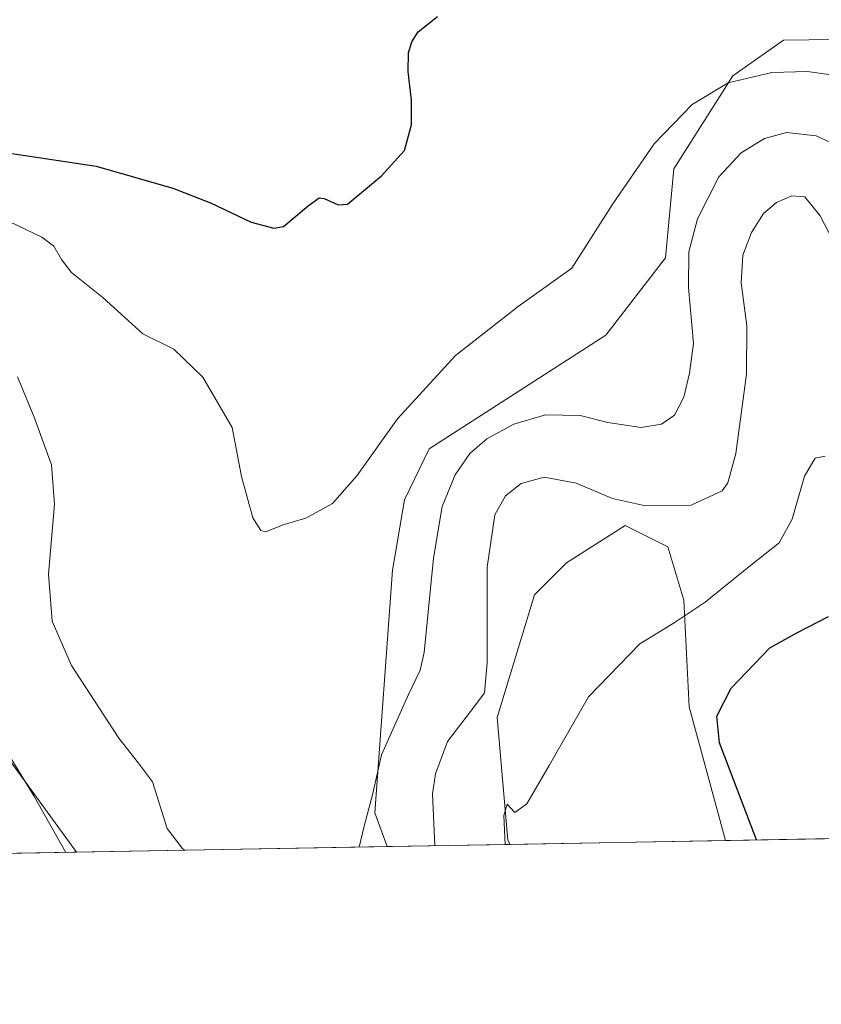
# Model space of a CAD drawing. Units: metres. Extents: x 625829 to 629319, y 4655531 to 4657906.
# Drawn here: x 627547 to 627707, y 4655531 to 4655727 of the extents above; entities that cross this region are included whole.
import ezdxf

# ---------------------------------------------------------------- set-up
doc = ezdxf.new("R2010")
doc.units = ezdxf.units.M
doc.header["$MEASUREMENT"] = 0
for name, color, linetype, lineweight in [('Comarca CxS', 21, 'Continuous', 0), ('Comunidad Autónoma CxS', 142, 'Continuous', 0), ('Cultivos herbáceos CxS', 92, 'Continuous', 0), ('Curva de nivel maestra', 30, 'Continuous', 30), ('Curva de nivel normal', 30, 'Continuous', 0), ('Espacio natural protegido CxS', 121, 'Continuous', 0), ('Matorral CxS', 135, 'Continuous', 0), ('Municipio CxS', 4, 'Continuous', 0), ('Provincia CxS', 1, 'Continuous', 0)]:
    doc.layers.add(name, color=color, linetype=linetype, lineweight=lineweight)

# ---------------------------------------------------------------- blocks, each defined once
blk = doc.blocks.new('*U6')
at = {"layer": 'Matorral CxS', "color": 135, "linetype": 'Continuous', "lineweight": 0}
for points in [[(627539.8685, 4655585.8531, 340.5571000000054), (627558.0492000004, 4655560.962099999, 339.5494999999937), (627518.0171999997, 4655560.241800001, 348.7694999999949)], [(627748.6897, 4655564.392200001, 366.0255999999936), (627687.5623000005, 4655563.292400001, 348.5265000000072), (627680.2953000005, 4655589.9505, 347.7777999999962), (627679.2314999999, 4655611.247500001, 344.4284999999945), (627676.0380999995, 4655621.8959, 342.2948000000033), (627667.5235000001, 4655626.1555, 341.2639000000054), (627655.8165999996, 4655618.701900001, 343.7929000000004), (627649.4304000001, 4655612.3135, 343.0898000000016), (627641.9804999996, 4655587.8223, 341.0458999999973), (627644.1086999997, 4655563.331700001, 344.6389000000054), (627644.5789999999, 4655562.518999999, 344.684699999998), (627620.0571, 4655562.0778, 335.5908000000054), (627617.5635000002, 4655568.8137, 334.8463999999949), (627621.1185, 4655617.274499999, 331.9698999999964), (627623.4765, 4655631.274700001, 331.4719999999944), (627628.4234999996, 4655641.500499999, 331.3905999999988), (627663.6945000002, 4655664.1917, 331.5988999999972), (627675.5614, 4655679.5889, 332.2660000000033), (627677.2341, 4655697.390500001, 330.405700000003), (627689.0592999998, 4655715.9615, 329.3439000000071), (627699.1283999998, 4655723.0789, 328.5899999999965), (627709.2890999997, 4655723.213500001, 328.4714999999997)]]:
    blk.add_polyline3d(points, dxfattribs=at)
blk = doc.blocks.new('*U12')
at = {"layer": 'Cultivos herbáceos CxS', "color": 92, "linetype": 'Continuous', "lineweight": 0}
blk.add_polyline3d([(627709.2890999997, 4655723.213500001, 328.4714999999997), (627699.1283999998, 4655723.0789, 328.5899999999965), (627689.0592999998, 4655715.9615, 329.3439000000071), (627677.2341, 4655697.390500001, 330.405700000003), (627675.5614, 4655679.5889, 332.2660000000033), (627663.6945000002, 4655664.1917, 331.5988999999972), (627628.4234999996, 4655641.500499999, 331.3905999999988), (627623.4765, 4655631.274700001, 331.4719999999944), (627621.1185, 4655617.274499999, 331.9698999999964), (627617.5635000002, 4655568.8137, 334.8463999999949), (627620.0571, 4655562.0778, 335.5908000000054), (627558.0492000004, 4655560.962099999, 339.5494999999937), (627539.8685, 4655585.8531, 340.5571000000054)], dxfattribs=at)
blk.add_polyline3d([(627687.5623000005, 4655563.292400001, 348.5265000000072), (627644.5789999999, 4655562.518999999, 344.684699999998), (627644.1086999997, 4655563.331700001, 344.6389000000054), (627641.9804999996, 4655587.8223, 341.0458999999973), (627649.4304000001, 4655612.3135, 343.0898000000016), (627655.8165999996, 4655618.701900001, 343.7929000000004), (627667.5235000001, 4655626.1555, 341.2639000000054), (627676.0380999995, 4655621.8959, 342.2948000000033), (627679.2314999999, 4655611.247500001, 344.4284999999945), (627680.2953000005, 4655589.9505, 347.7777999999962)], close=True, dxfattribs=at)

msp = doc.modelspace()

# ---------------------------------------------------------------- linework, layer by layer
at = {"layer": 'Comarca CxS', "color": 21, "linetype": 'Continuous', "lineweight": 0}
msp.add_3dface([(629318.670000952, 4655592.639983464), (625870.0000009277, 4655530.589983463), (625828.8700009283, 4657843.669983438), (629276.3900009536, 4657905.729983439)], dxfattribs=at)
at = {"layer": 'Comunidad Autónoma CxS', "color": 142, "linetype": 'Continuous', "lineweight": 0}
msp.add_3dface([(629318.670000952, 4655592.639983464), (625870.0000009277, 4655530.589983463), (625828.8700009283, 4657843.669983438), (629276.3900009536, 4657905.729983439)], dxfattribs=at)
at = {"layer": 'Cultivos herbáceos CxS', "color": 92, "linetype": 'Continuous', "lineweight": 0, "extrusion": (0.06369158097516989, 0.001145994251426464, 0.9979689720677989), "elevation": 45644.2702660855, "flags": 128}
msp.add_lwpolyline([(4643517.799429252, -709805.8578195293), (4643517.799429252, -709743.7136665095)], dxfattribs=at)
at = {"layer": 'Cultivos herbáceos CxS', "color": 92, "linetype": 'Continuous', "lineweight": 0, "extrusion": (-0.08899302884960303, -0.001601047600915406, 0.9960309621004526), "elevation": -62966.45269483828, "flags": 128}
msp.add_lwpolyline([(-4643519.335733015, 708537.06357299), (-4643519.335733015, 708493.9020075562)], dxfattribs=at)
at = {"layer": 'Cultivos herbáceos CxS', "color": 92, "linetype": 'Continuous', "lineweight": 0}
for points in [[(627431.8394999999, 4655769.647, 315.3574999999983), (627445.8964999998, 4655757.8279, 317.2847000000039), (627486.6527000006, 4655743.4509, 318.4122999999963), (627524.9685000004, 4655713.6337, 323.1886999999988), (627538.8047000002, 4655700.855699999, 325.2626000000019), (627541.9977000002, 4655690.206700001, 328.8147999999928), (627537.7396999998, 4655652.937899999, 339.9857999999949), (627535.6118000001, 4655606.085700001, 339.676999999996), (627539.8685, 4655585.8531, 340.5571000000054), (627558.0491000004, 4655560.962200001, 339.5494999999937)], [(627871.3881000001, 4655566.600000001, 348.7507000000041), (627871.7071000002, 4655570.1095, 348.2856000000029), (627870.6416999997, 4655579.693299999, 346.8410000000004), (627862.1278999997, 4655591.4077, 347.023000000001), (627858.2339000005, 4655600.727299999, 345.8340999999928), (627847.2269000001, 4655613.7697, 343.8080000000046), (627832.5537, 4655631.629699999, 340.1190999999963), (627815.5253, 4655641.2141, 339.8044999999984), (627774.8613999998, 4655666.144300001, 336.9377999999998), (627727.2918999996, 4655706.3069, 331.5780999999988), (627718.2039000001, 4655721.427300001, 329.3430999999982), (627715.2324000001, 4655722.022500001, 329.0114999999932), (627709.2890999997, 4655723.213500001, 328.4714999999997), (627699.1283999998, 4655723.0789, 328.5899999999965), (627689.0592999998, 4655715.9615, 329.3439000000071), (627677.2341, 4655697.390500001, 330.405700000003), (627675.5614, 4655679.5889, 332.2660000000033), (627663.6945000002, 4655664.1917, 331.5988999999972), (627628.4234999996, 4655641.500499999, 331.3905999999988), (627623.4765, 4655631.274700001, 331.4719999999944), (627621.1185, 4655617.274499999, 331.9698999999964), (627617.5635000002, 4655568.8137, 334.8463999999949), (627620.057, 4655562.0779, 335.5908000000054)], [(627687.5623000005, 4655563.292500001, 348.5265000000072), (627680.2953000005, 4655589.9505, 347.7777999999962), (627679.2314999999, 4655611.247500001, 344.4284999999945), (627676.0380999995, 4655621.8959, 342.2948000000033), (627667.5235000001, 4655626.1555, 341.2639000000054), (627655.8165999996, 4655618.701900001, 343.7929000000004), (627649.4304000001, 4655612.3135, 343.0898000000016), (627641.9804999996, 4655587.8223, 341.0458999999973), (627644.1086999997, 4655563.331700001, 344.6389000000054), (627644.5789000001, 4655562.519099999, 344.684699999998)]]:
    msp.add_polyline3d(points, dxfattribs=at)
at = {"layer": 'Curva de nivel maestra', "color": 30, "linetype": 'Continuous', "lineweight": 30, "flags": 128}
for points, elevation in [([(627541.4900000002, 4655700.940099999), (627561.9500000002, 4655697.9001), (627577.2599999999, 4655693.520099999), (627584.7400000002, 4655690.5701), (627592.8899999997, 4655686.7501), (627597.4199999999, 4655685.530099999), (627599.3600000005, 4655685.890100001), (627604.2800000003, 4655690.0101), (627606.4400000004, 4655691.5601), (627607.4800000006, 4655691.450099999), (627610.2400000002, 4655690.200099999), (627612.0999999996, 4655690.3201), (627618.9100000003, 4655695.9901), (627623.4600000001, 4655701.0101), (627624.9000000004, 4655706.140100001), (627624.9000000004, 4655711.110099999), (627624.2400000002, 4655716.800100001), (627624.2699999996, 4655720.5001), (627624.9699999997, 4655722.7401), (627626.2000000002, 4655724.7401), (627630.0899999999, 4655727.7501)], 325), ([(627693.7517999997, 4655563.403999999), (627686.3700000001, 4655582.770099999), (627685.8200000003, 4655588.100099999), (627688.6799999997, 4655593.700099999), (627696.4400000004, 4655601.780099999), (627701.7999999998, 4655604.7401), (627708.1299999999, 4655608.030099999)], 350)]:
    msp.add_lwpolyline(points, dxfattribs=dict(at, elevation=elevation))
at = {"layer": 'Curva de nivel normal', "color": 30, "linetype": 'Continuous', "lineweight": 0, "flags": 128}
for points, elevation in [([(627533.5199999996, 4655692.100099999), (627551.0700000003, 4655683.7301), (627553.4699999997, 4655681.9001), (627555.04, 4655679.2501), (627557.04, 4655676.700099999), (627563.3499999996, 4655671.610099999), (627571.2599999999, 4655664.4101), (627577.4400000004, 4655661.340100001), (627583.25, 4655655.7601), (627589.0700000003, 4655645.7601), (627590.9800000006, 4655635.920100001), (627593.1900000004, 4655627.670100001), (627594.8300000001, 4655625.140100001), (627595.7800000003, 4655624.880100001), (627599.4800000006, 4655626.370100001), (627603.8099999997, 4655627.6501), (627609.0999999996, 4655630.530099999), (627613.9600000001, 4655636.110099999), (627622.0999999996, 4655647.450099999), (627633.6500000004, 4655660.0801), (627646.1600000003, 4655669.920100001), (627656.8799999999, 4655677.530099999), (627665.0999999996, 4655690.350099999), (627673.3300000001, 4655702.360099999), (627680.9400000004, 4655710.1801), (627688.0899999999, 4655714.5601), (627696.8399999999, 4655716.5801), (627703.9600000001, 4655716.8201), (627710.9699999997, 4655715.8201)], 330.0000000000001), ([(627614.4225000005, 4655561.976399999), (627615.4600000001, 4655566.170100001), (627617.1799999997, 4655572.700099999), (627618.8700000001, 4655580.420100001), (627624.2699999996, 4655592.460100001), (627626.6399999997, 4655597.270099999), (627627.4000000004, 4655600.850099999), (627629.2599999999, 4655619.6601), (627630.9800000006, 4655629.940099999), (627633.5800000001, 4655636.300100001), (627636.5099999999, 4655640.530099999), (627639.9500000002, 4655643.4801), (627645.3200000003, 4655646.380100001), (627651.6500000004, 4655648.270099999), (627658.5599999997, 4655648.1501), (627664.0800000001, 4655646.700099999), (627670.7199999997, 4655645.720100001), (627674.7999999998, 4655646.370100001), (627677.3799999999, 4655648.200099999), (627679.2699999996, 4655651.790100001), (627680.3899999997, 4655656.5601), (627681.2000000002, 4655662.4901), (627680.2100000001, 4655673.670100001), (627680.2599999999, 4655680.8101), (627682, 4655687.420100001), (627686.2599999999, 4655695.7501), (627690.7100000001, 4655700.5801), (627695.3200000003, 4655703.440099999), (627699.75, 4655704.6501), (627705.6399999997, 4655703.950099999), (627713.5700000003, 4655700.290100001)], 335), ([(627629.5538999997, 4655562.2487), (627629.0800000001, 4655572.600099999), (627629.6500000004, 4655576.620100001), (627632.0899999999, 4655583.0601), (627637.3099999997, 4655589.890100001), (627639.4800000006, 4655592.770099999), (627639.9699999997, 4655598.770099999), (627640.0099999999, 4655617.840100001), (627641.5, 4655628.300100001), (627643.6500000004, 4655632.0701), (627646.7599999999, 4655634.5801), (627651.3499999996, 4655635.850099999), (627657.7300000006, 4655634.590100001), (627665, 4655631.540100001), (627671.5700000003, 4655630.0701), (627680.6799999997, 4655630.2501), (627686.8700000001, 4655633.120100001), (627688, 4655634.690099999), (627689.6200000001, 4655640.550100001), (627691.7699999996, 4655656.4001), (627691.8399999999, 4655666.0001), (627690.6900000004, 4655674.640100001), (627691.04, 4655680.130100001), (627692.7300000006, 4655684.640100001), (627695.1799999997, 4655688.420100001), (627697.7300000006, 4655690.670100001), (627700.8200000003, 4655691.970100001), (627703.3899999997, 4655691.800100001), (627706.4600000001, 4655688.020099999), (627712.3399999999, 4655676.7401)], 340.0000000000001), ([(627546.2300000006, 4655655.8301), (627549.54, 4655647.8201), (627553.0599999997, 4655638.2501), (627553.6100000005, 4655630.460100001), (627552.4400000004, 4655616.4301), (627553.1500000004, 4655607.050100001), (627557, 4655598.220100001), (627566.5, 4655583.720100001), (627570.3799999999, 4655578.7501), (627573.1799999997, 4655575.0001), (627576.1399999997, 4655565.700099999), (627579.1299999999, 4655561.7501), (627579.6003999999, 4655561.3499)], 335), ([(627643.6052000001, 4655562.501599999), (627643.3200000003, 4655568.2601), (627644.0099999999, 4655570.5701), (627645.54, 4655568.9101), (627647.8799999999, 4655570.630100001), (627652.4000000004, 4655578.2601), (627660.2000000002, 4655591.9801), (627670.4699999997, 4655602.5701), (627677.3099999997, 4655606.7501), (627683.5099999999, 4655610.840100001), (627692.54, 4655618.1601), (627698.2699999996, 4655622.690099999), (627700.8799999999, 4655627.4101), (627703.3499999996, 4655636.050100001), (627705.4600000001, 4655639.630100001), (627707.4600000001, 4655640.030099999)], 345), ([(627543.7599999999, 4655581.620100001), (627549.4900000002, 4655572.220100001), (627555.9011000004, 4655560.9235)], 340)]:
    msp.add_lwpolyline(points, dxfattribs=dict(at, elevation=elevation))
at = {"layer": 'Espacio natural protegido CxS', "color": 121, "linetype": 'Continuous', "lineweight": 0}
msp.add_3dface([(629318.670000952, 4655592.639983464), (625870.0000009277, 4655530.589983463), (625828.8700009283, 4657843.669983438), (629276.3900009536, 4657905.729983439)], dxfattribs=at)
at = {"layer": 'Matorral CxS', "color": 135, "linetype": 'Continuous', "lineweight": 0, "extrusion": (-0.2751330867887944, -0.004950625777652632, 0.9613934032738519), "elevation": -195410.4972170598, "flags": 128}
msp.add_lwpolyline([(-4643517.302341427, 684039.590775672), (-4643517.302341427, 683975.998395536)], dxfattribs=at)
at = {"layer": 'Matorral CxS', "color": 135, "linetype": 'Continuous', "lineweight": 0, "extrusion": (-0.3476012463526535, -0.00625404410840015, 0.9376215976961987), "elevation": -246962.9474510116, "flags": 128}
msp.add_lwpolyline([(-4643518.412001896, 667042.9256494362), (-4643518.412001896, 667016.7680088956)], dxfattribs=at)
at = {"layer": 'Matorral CxS', "color": 135, "linetype": 'Continuous', "lineweight": 0, "extrusion": (0.2243696372995249, 0.004037116634519141, 0.974495750399846), "elevation": 159930.9040088767, "flags": 128}
msp.add_lwpolyline([(4643517.599102713, -692996.0352554831), (4643517.599102714, -692954.9490017021)], dxfattribs=at)
at = {"layer": 'Matorral CxS', "color": 135, "linetype": 'Continuous', "lineweight": 0}
for points in [[(627431.8394999999, 4655769.647, 315.3574999999983), (627445.8964999998, 4655757.8279, 317.2847000000039), (627486.6527000006, 4655743.4509, 318.4122999999963), (627524.9685000004, 4655713.6337, 323.1886999999988), (627538.8047000002, 4655700.855699999, 325.2626000000019), (627541.9977000002, 4655690.206700001, 328.8147999999928), (627537.7396999998, 4655652.937899999, 339.9857999999949), (627535.6118000001, 4655606.085700001, 339.676999999996), (627539.8685, 4655585.8531, 340.5571000000054), (627558.0491000004, 4655560.962200001, 339.5494999999937)], [(627871.3881000001, 4655566.600000001, 348.7507000000041), (627871.7071000002, 4655570.1095, 348.2856000000029), (627870.6416999997, 4655579.693299999, 346.8410000000004), (627862.1278999997, 4655591.4077, 347.023000000001), (627858.2339000005, 4655600.727299999, 345.8340999999928), (627847.2269000001, 4655613.7697, 343.8080000000046), (627832.5537, 4655631.629699999, 340.1190999999963), (627815.5253, 4655641.2141, 339.8044999999984), (627774.8613999998, 4655666.144300001, 336.9377999999998), (627727.2918999996, 4655706.3069, 331.5780999999988), (627718.2039000001, 4655721.427300001, 329.3430999999982), (627715.2324000001, 4655722.022500001, 329.0114999999932), (627709.2890999997, 4655723.213500001, 328.4714999999997), (627699.1283999998, 4655723.0789, 328.5899999999965), (627689.0592999998, 4655715.9615, 329.3439000000071), (627677.2341, 4655697.390500001, 330.405700000003), (627675.5614, 4655679.5889, 332.2660000000033), (627663.6945000002, 4655664.1917, 331.5988999999972), (627628.4234999996, 4655641.500499999, 331.3905999999988), (627623.4765, 4655631.274700001, 331.4719999999944), (627621.1185, 4655617.274499999, 331.9698999999964), (627617.5635000002, 4655568.8137, 334.8463999999949), (627620.057, 4655562.0779, 335.5908000000054)], [(627687.5623000005, 4655563.292500001, 348.5265000000072), (627680.2953000005, 4655589.9505, 347.7777999999962), (627679.2314999999, 4655611.247500001, 344.4284999999945), (627676.0380999995, 4655621.8959, 342.2948000000033), (627667.5235000001, 4655626.1555, 341.2639000000054), (627655.8165999996, 4655618.701900001, 343.7929000000004), (627649.4304000001, 4655612.3135, 343.0898000000016), (627641.9804999996, 4655587.8223, 341.0458999999973), (627644.1086999997, 4655563.331700001, 344.6389000000054), (627644.5789000001, 4655562.519099999, 344.684699999998)]]:
    msp.add_polyline3d(points, dxfattribs=at)
at = {"layer": 'Municipio CxS', "color": 4, "linetype": 'Continuous', "lineweight": 0}
msp.add_3dface([(629318.670000952, 4655592.639983464), (625870.0000009277, 4655530.589983463), (625828.8700009283, 4657843.669983438), (629276.3900009536, 4657905.729983439)], dxfattribs=at)
at = {"layer": 'Provincia CxS', "color": 1, "linetype": 'Continuous', "lineweight": 0}
msp.add_3dface([(629318.670000952, 4655592.639983464), (625870.0000009277, 4655530.589983463), (625828.8700009283, 4657843.669983438), (629276.3900009536, 4657905.729983439)], dxfattribs=at)

# ---------------------------------------------------------------- block references
at = {"layer": 'Cultivos herbáceos CxS', "color": 92, "linetype": 'Continuous', "lineweight": 0}
msp.add_blockref('*U12', (0, 0), dxfattribs=at)
at = {"layer": 'Matorral CxS', "color": 135, "linetype": 'Continuous', "lineweight": 0}
msp.add_blockref('*U6', (0, 0), dxfattribs=at)

doc.saveas('drawing.dxf')
